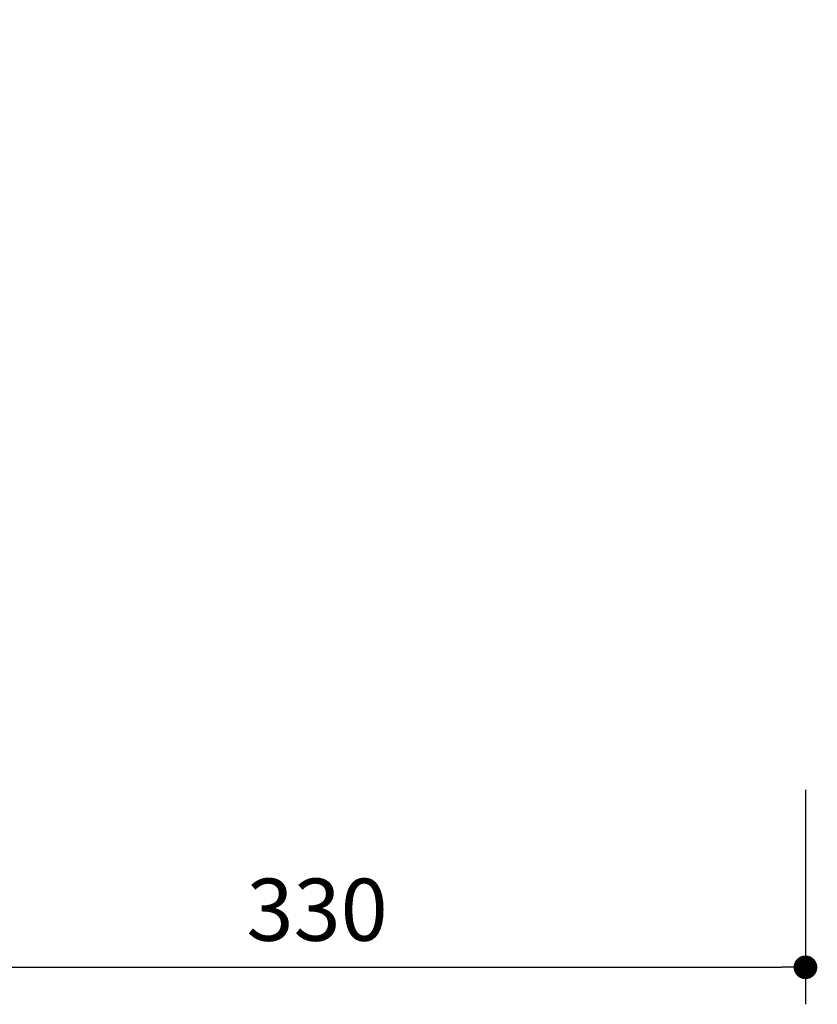
# Model space of a CAD drawing. Units: millimetres. Extents: x 5258 to 7247, y -426 to 2358.
# Drawn here: x 5591 to 5861, y -426 to -94 of the extents above; entities that cross this region are included whole.
import ezdxf

# ---------------------------------------------------------------- set-up
doc = ezdxf.new("R2010")
doc.units = ezdxf.units.MM
doc.header["$PDSIZE"] = -1
doc.dimstyles.new('ISO-25', dxfattribs={"dimtxt": 2.5, "dimasz": 2.5, "dimexe": 1.25, "dimexo": 0.625, "dimtad": 1, "dimtxsty": 'Standard', "dimcen": 2.5, "dimadec": 0, "dimazin": 0, "dimtfac": 1, "dimtmove": 0, "dimatfit": 3, "dimfxl": 1, "dimarcsym": 0})

# ---------------------------------------------------------------- blocks, each defined once
blk = doc.blocks.new('_Dot')
at = {"color": 0, "linetype": 'ByBlock', "lineweight": -2}
blk.add_line((-0.5, 0), (-1, 0), dxfattribs=at)
at = {"color": 0, "linetype": 'ByBlock', "const_width": 0.5}
blk.add_lwpolyline([(-0.25, 0, 1), (0.25, 0, 1)], format="xyb", close=True, dxfattribs=at)
blk = doc.blocks.new('*D23')
at = {"color": 5, "lineweight": -2}
for p, q in [((5526.56, -353.76), (5526.56, -426.26)), ((5856.53, -353.76), (5856.53, -426.26)), ((5534.56, -413.76), (5848.53, -413.76))]:
    blk.add_line(p, q, dxfattribs=at)
at = {"layer": 'Defpoints', "color": 0}
for p in [(5526.56, 1281.24), (5856.53, 1282.8), (5856.53, -413.76)]:
    blk.add_point(p, dxfattribs=at)
at = {"color": 5, "lineweight": -2, "xscale": 8, "yscale": 8, "zscale": 8, "rotation": 180}
blk.add_blockref('_Dot', (5526.56, -413.76), dxfattribs=at)
at = {"color": 5, "lineweight": -2, "xscale": 8, "yscale": 8, "zscale": 8}
blk.add_blockref('_Dot', (5856.53, -413.76), dxfattribs=at)
at = {"color": 0, "insert": (5691.54, -397.01), "char_height": 21, "attachment_point": 5}
blk.add_mtext('330', dxfattribs=at)

msp = doc.modelspace()

# ---------------------------------------------------------------- dimensions: what is measured, and where the dimension line sits
dim = msp.add_linear_dim(base=(5856.53, -413.76), p1=(5526.56, 1281.24), p2=(5856.53, 1282.8), dimstyle='ISO-25', override={"dimscale": 10, "dimtxt": 2.1, "dimasz": 0.8, "dimdec": 0, "dimrnd": 0.1, "dimblk": 'Dot', "dimclrd": 5, "dimclre": 5, "dimtdec": 0, "dimldrblk": 'Dot', "dimfxl": 6, "dimfxlon": 1, "dimtzin": 0, "dimarcsym": 2})
dim.commit()
dim.dimension.update_dxf_attribs({"geometry": '*D23', "text_midpoint": (5691.54, -397.01)})

doc.saveas('drawing.dxf')
